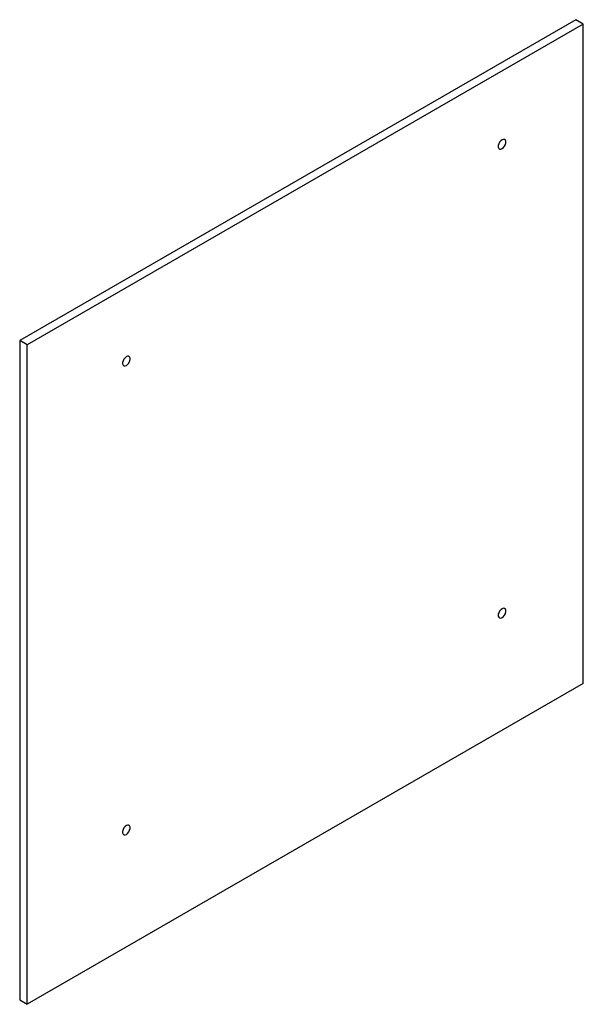
# Paper-space layout '_Isometric' of a CAD drawing. Units: millimetres. Extents: x -2 to 312, y -185 to 364.
import ezdxf

# ---------------------------------------------------------------- set-up
doc = ezdxf.new("R2010")
doc.units = ezdxf.units.MM

psp = doc.layouts.new('_Isometric')

# ---------------------------------------------------------------- linework, layer by layer
at = {"color": 7, "linetype": 'Continuous', "lineweight": 25}
for p, q in [((307.59, 363.74), (-2.12, 184.95)), ((311.83, 361.29), (307.59, 363.74)), ((311.83, 361.29), (2.12, 182.5)), ((311.83, -6.15), (311.83, 361.29)), ((-2.12, 184.95), (-2.12, -182.5)), ((2.12, 182.5), (-2.12, 184.95)), ((2.12, -184.95), (2.12, 182.5)), ((311.83, -6.15), (2.12, -184.95)), ((-2.12, -182.5), (2.12, -184.95))]:
    psp.add_line(p, q, dxfattribs=at)
at = {"color": 7, "linetype": 'Continuous', "lineweight": 25, "flags": 128}
for points in [[(266.58, 296.79), (265.85, 296.22), (265.22, 295.43), (264.74, 294.5), (264.49, 293.56), (264.49, 292.71), (264.74, 292.05), (265.22, 291.67), (265.85, 291.62), (266.58, 291.89), (267.3, 292.46), (267.94, 293.25), (268.42, 294.17), (268.67, 295.12), (268.67, 295.97), (268.42, 296.62), (267.94, 297), (267.3, 297.06), (266.58, 296.79)], [(57.28, 175.96), (56.55, 175.39), (55.91, 174.6), (55.44, 173.67), (55.19, 172.73), (55.19, 171.88), (55.44, 171.22), (55.91, 170.85), (56.55, 170.79), (57.28, 171.06), (58, 171.63), (58.64, 172.42), (59.11, 173.35), (59.36, 174.29), (59.36, 175.14), (59.11, 175.8), (58.64, 176.17), (58, 176.23), (57.28, 175.96)], [(266.58, 35.49), (265.85, 34.93), (265.22, 34.13), (264.74, 33.21), (264.49, 32.26), (264.49, 31.41), (264.74, 30.76), (265.22, 30.38), (265.85, 30.32), (266.58, 30.6), (267.3, 31.16), (267.94, 31.96), (268.42, 32.88), (268.67, 33.83), (268.67, 34.68), (268.42, 35.33), (267.94, 35.71), (267.3, 35.77), (266.58, 35.49)], [(57.28, -85.33), (56.55, -85.9), (55.91, -86.69), (55.44, -87.62), (55.19, -88.56), (55.19, -89.41), (55.44, -90.07), (55.91, -90.45), (56.55, -90.5), (57.28, -90.23), (58, -89.67), (58.64, -88.87), (59.11, -87.95), (59.36, -87), (59.36, -86.15), (59.11, -85.5), (58.64, -85.12), (58, -85.06), (57.28, -85.33)]]:
    psp.add_lwpolyline(points, dxfattribs=at)

doc.saveas('drawing.dxf')
